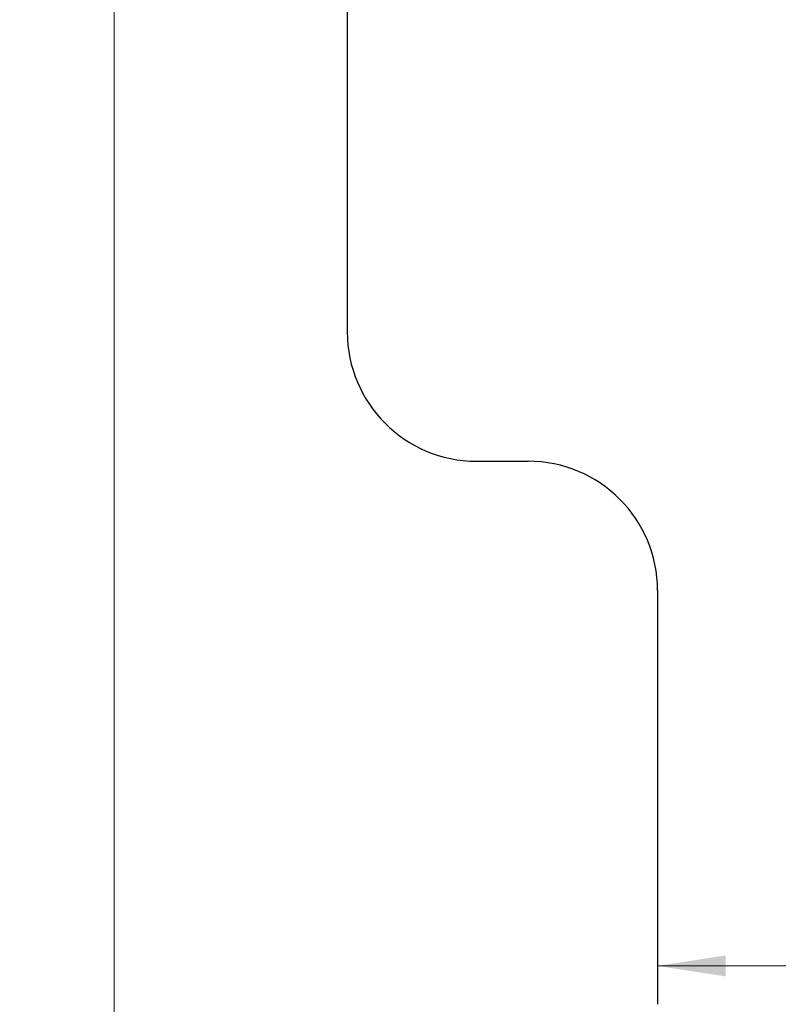
# Model space of a CAD drawing. Units: millimetres. Extents: x 15 to 415, y 5 to 292.
# Drawn here: x 135 to 172, y 96 to 144 of the extents above; entities that cross this region are included whole.
import ezdxf

# ---------------------------------------------------------------- set-up
doc = ezdxf.new("R2010")
doc.units = ezdxf.units.MM
doc.styles.add('SLDTEXTSTYLE0', font='TXT', dxfattribs={"width": 0.75})
doc.dimstyles.new('SLDDIMSTYLE0', dxfattribs={"dimtxt": 3.5, "dimasz": 3.302, "dimexe": 0, "dimexo": 0.0625, "dimgap": 0.875, "dimtad": 1, "dimdec": 0, "dimlfac": 40, "dimrnd": 1e-09, "dimzin": 12, "dimdsep": 46, "dimtxsty": 'SLDTEXTSTYLE0', "dimsah": 1, "dimcen": 0.09, "dimadec": 0, "dimazin": 3, "dimtfac": 1, "dimtdec": 0, "dimtofl": 0, "dimtmove": 0, "dimatfit": 3, "dimfxl": 0, "dimfrac": 2, "dimtolj": 1, "dimtzin": 12, "dimarcsym": 0})

# ---------------------------------------------------------------- blocks, each defined once
blk = doc.blocks.new('_D')
at = {"color": 7, "linetype": 'Continuous', "lineweight": 18}
for p, q in [((202.617, 257.787), (138.854, 257.787)), ((139.854, 257.787), (139.854, 58.977)), ((202.617, 58.977), (138.854, 58.977))]:
    blk.add_line(p, q, dxfattribs=at)
for points in [[(139.854, 257.787), (139.346, 254.485), (140.362, 254.485)], [(139.854, 58.977), (140.362, 62.279), (139.346, 62.279)]]:
    blk.add_solid(points, dxfattribs=at)
at = {"color": 7, "linetype": 'Continuous', "lineweight": 18, "insert": (135.342, 151.817), "char_height": 3.5, "attachment_point": 1, "rotation": 90, "style": 'SLDTEXTSTYLE0'}
blk.add_mtext('7952', dxfattribs=at)
blk = doc.blocks.new('_D_5')
at = {"color": 7, "linetype": 'Continuous', "lineweight": 18}
for p, q in [((203.617, 98.332), (166.117, 98.332)), ((203.617, 97.36), (203.617, 97.332))]:
    blk.add_line(p, q, dxfattribs=at)
for points in [[(166.117, 98.332), (169.419, 97.824), (169.419, 98.84)], [(203.617, 98.332), (200.315, 98.84), (200.315, 97.824)]]:
    blk.add_solid(points, dxfattribs=at)
at = {"color": 7, "linetype": 'Continuous', "lineweight": 18, "insert": (179.48, 102.844), "char_height": 3.5, "attachment_point": 1, "style": 'SLDTEXTSTYLE0'}
blk.add_mtext('1500', dxfattribs=at)

msp = doc.modelspace()

# ---------------------------------------------------------------- linework, layer by layer
at = {"color": 7, "linetype": 'Continuous', "lineweight": 25}
for p, q in [((151.117, 187.787), (151.117, 128.977)), ((157.367, 122.727), (159.867, 122.727)), ((166.117, 116.477), (166.117, 96.477))]:
    msp.add_line(p, q, dxfattribs=at)
for centre, start, end in [((157.367, 128.977), 180, 270), ((159.867, 116.477), 0, 90)]:
    msp.add_arc(centre, 6.25, start, end, dxfattribs=at)

# ---------------------------------------------------------------- dimensions: what is measured, and where the dimension line sits
at = {"color": 7, "linetype": 'Continuous', "lineweight": 18}
for base, p1, p2, angle, picture, middle in [((139.854, 58.977), (203.617, 257.787), (203.617, 58.977), 90, '_D', (139.854, 156.99)), ((166.117, 98.332), (203.617, 98.36), (166.117, 96.477), 0, '_D_5', (184.652, 98.332))]:
    dim = msp.add_linear_dim(base=base, p1=p1, p2=p2, angle=angle, dimstyle='SLDDIMSTYLE0', dxfattribs=at)
    dim.commit()
    dim.dimension.update_dxf_attribs({"geometry": picture, "text_midpoint": middle, "dimtype": 160})

doc.saveas('drawing.dxf')
